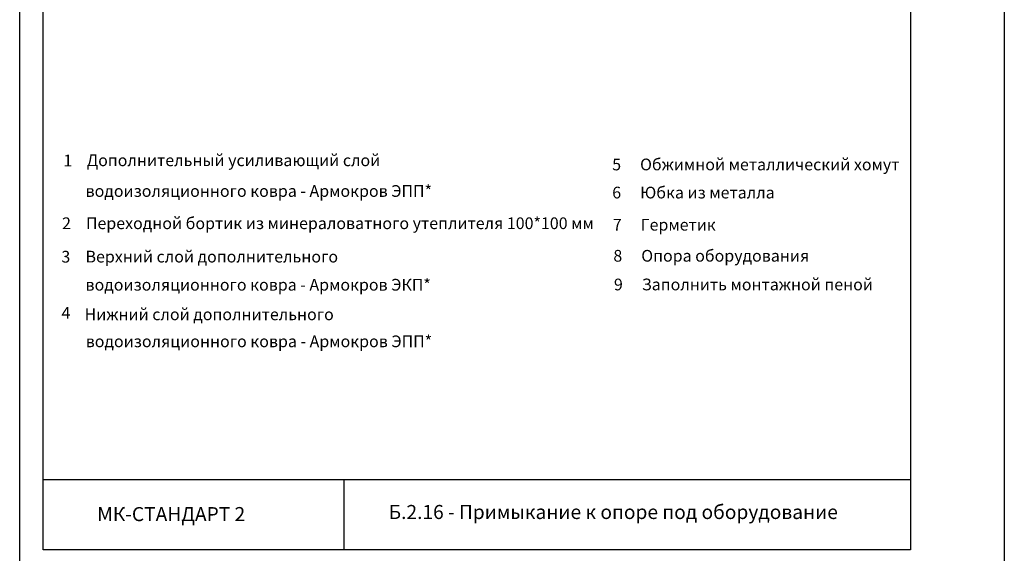
# Model space of a CAD drawing. Units: millimetres. Extents: x -172883 to 37297, y -124020 to 186017.
# Drawn here: x -44609 to -42509, y -42582 to -41443 of the extents above; entities that cross this region are included whole.
import ezdxf
from ezdxf.enums import TextEntityAlignment as Align

# ---------------------------------------------------------------- set-up
doc = ezdxf.new("R2010")
doc.units = ezdxf.units.MM
doc.layers.get('Defpoints').update_dxf_attribs({"color": 254, "lineweight": 25})
doc.layers.add('_Текст', color=7, linetype='Continuous')
doc.layers.add('Железобетон', color=7, linetype='Continuous', lineweight=25)
doc.styles.add('Arial', font='arial.ttf')

msp = doc.modelspace()

# ---------------------------------------------------------------- linework, layer by layer
at = {"layer": 'Defpoints'}
msp.add_lwpolyline([(-42509.4, -42624.5), (-44609.4, -42624.5), (-44609.4, -39654.5), (-42509.4, -39654.5)], close=True, dxfattribs=at)
at = {"layer": 'Железобетон'}
for p, q in [((-44559.4, -42424.5), (-42709.4, -42424.5)), ((-43917.6, -42574.6), (-43917.6, -42424.6))]:
    msp.add_line(p, q, dxfattribs=at)
msp.add_lwpolyline([(-42709.4, -39704.5), (-42709.4, -42574.5), (-44559.4, -42574.5), (-44559.4, -39704.5), (-42709.4, -39704.5)], dxfattribs=at)

# ---------------------------------------------------------------- texts
at = {"layer": '_Текст', "style": 'Arial'}
for s, p in [('1', (-44506.8, -41743.8)), ('5', (-43336.2, -41752.2)), ('6', (-43336.2, -41812.2)), ('2', (-44509.5, -41877.6)), ('7', (-43334.9, -41880.8)), ('3', (-44511, -41949)), ('8', (-43333.7, -41947)), ('9', (-43332.5, -42008.2)), ('4', (-44510.8, -42068.9))]:
    msp.add_text(s, height=25, dxfattribs=at).set_placement(p, align=Align.MIDDLE_CENTER)
for s, p in [('Дополнительный усиливающий слой ', (-44466.3, -41743.3)), ('Обжимной металлический хомут', (-43286.2, -41752.2)), (' водоизоляционного ковра - Армокров ЭПП*', (-44476.5, -41808.8)), ('Юбка из металла', (-43286.2, -41812.2)), ('Переходной бортик из минераловатного утеплителя 100*100 мм', (-44468.1, -41877.6)), ('Герметик', (-43284.9, -41880.8)), ('Верхний слой дополнительного ', (-44469, -41948.8)), ('Опора оборудования', (-43283.7, -41947)), ('водоизоляционного ковра - Армокров ЭКП*', (-44469, -42008.8)), ('Заполнить монтажной пеной', (-43282.5, -42008.2)), ('Нижний слой дополнительного ', (-44471, -42071.9)), ('водоизоляционного ковра - Армокров ЭПП*', (-44468.6, -42129.5))]:
    msp.add_text(s, height=25, dxfattribs=at).set_placement(p, align=Align.MIDDLE_LEFT)
at = {"layer": 'Железобетон', "style": 'Arial'}
msp.add_text('    МК-СТАНДАРТ 2', height=30, dxfattribs=at).set_placement((-44480.7, -42522.4), align=Align.BOTTOM_LEFT)
at = {"layer": 'Железобетон', "insert": (-43343.4, -42497.4), "char_height": 30, "width": 1100, "attachment_point": 5, "style": 'Arial'}
msp.add_mtext('Б.2.16 - Примыкание к опоре под оборудование', dxfattribs=at)

doc.saveas('drawing.dxf')
